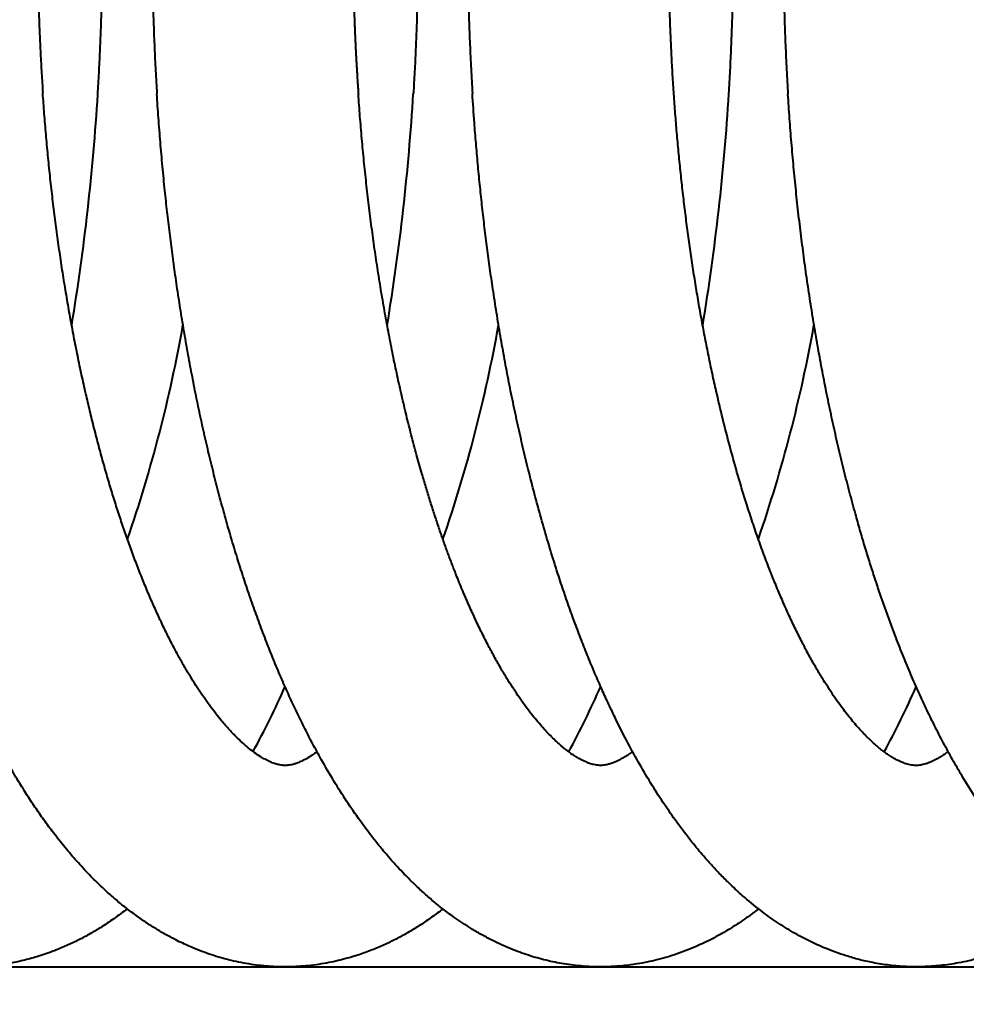
# Model space of a CAD drawing. Extents: x 32 to 579, y 9 to 401.
# Drawn here: x 141 to 143, y 368 to 370 of the extents above; entities that cross this region are included whole.
import ezdxf
from ezdxf.enums import TextEntityAlignment as Align

# ---------------------------------------------------------------- set-up
doc = ezdxf.new("R2010")
doc.units = 0
doc.layers.get('0').update_dxf_attribs({"lineweight": 13})
doc.styles.get("Standard").update_dxf_attribs({"font": 'isocp.shx'})
doc.dimstyles.get("Standard").update_dxf_attribs({"dimtxt": 2.5, "dimasz": 2.5, "dimexe": 1.25, "dimexo": 0.625, "dimtad": 1, "dimcen": 2.5, "dimadec": 0, "dimazin": 0, "dimtfac": 1, "dimtmove": 0, "dimatfit": 0, "dimfxl": 1, "dimarcsym": 0})

# ---------------------------------------------------------------- blocks, each defined once
blk = doc.blocks.new('*D22')
at = {"color": 172, "lineweight": 13}
for p, q in [((74.984152, 384.172631), (284.017538, 384.172631)), ((283.017538, 323.672631), (283.017538, 384.172631)), ((256.382711, 323.672631), (284.017538, 323.672631))]:
    blk.add_line(p, q, dxfattribs=at)
for points in [[(283.664587, 381.757816), (283.017538, 384.172631), (282.370489, 381.757816)], [(282.370489, 326.087445), (283.017538, 323.672631), (283.664587, 326.087445)]]:
    blk.add_lwpolyline(points, dxfattribs=at)
at = {"color": 172, "lineweight": 13, "width": 0.8}
for s, p, p2 in [(')', (282.517538, 361.156486), (282.517538, 363.283737)), ('60.5', (282.517538, 347.688777), (282.517538, 360.156486)), ('(', (282.517538, 344.561526), (282.517538, 346.688777))]:
    blk.add_text(s, height=5, rotation=90.000003, dxfattribs=at).set_placement(p, p2, align=Align.FIT)
blk = doc.blocks.new('*D24')
at = {"color": 7, "lineweight": 13}
for p, q in [((66.382711, 333.672631), (66.382711, 395.675811)), ((226.382711, 333.672631), (226.382711, 395.675811)), ((66.382711, 394.675811), (226.382711, 394.675811))]:
    blk.add_line(p, q, dxfattribs=at)
for points in [[(68.797529, 395.322858), (66.382711, 394.675811), (68.797529, 394.028764)], [(223.967894, 394.028764), (226.382711, 394.675811), (223.967894, 395.322858)]]:
    blk.add_lwpolyline(points, dxfattribs=at)
at = {"color": 7, "lineweight": 13, "width": 0.8}
for s, p, p2 in [('(天井加工穴 /CEILING PROCESS HOLE', (87.461771, 395.175811), (191.762392, 395.175811)), (')', (210.228662, 395.175811), (212.355917, 395.175811)), ('160', (198.762392, 395.175811), (209.228662, 395.175811))]:
    blk.add_text(s, height=5, dxfattribs=at).set_placement(p, p2, align=Align.FIT)
at = {"color": 7, "lineweight": 13}
blk.add_text('%%c', height=5, dxfattribs=at).set_placement((192.762392, 395.175811), (197.762392, 395.175811), align=Align.FIT)
blk = doc.blocks.new('BLOCK2402')
at = {"color": 7, "lineweight": 40, "ltscale": 0.000564}
blk.add_line((-3.5585, 1.3768), (-3.5652, 1.3983), dxfattribs=at)
at = {"color": 7, "lineweight": 40}
blk.add_line((-28.7139, 0), (28.7139, 0), dxfattribs=at)
for centre, radius, start, end in [((-12.2416, 3.0131), 6.7631, 350.62321, 356.4892), ((-11.3037, 3.0132), 6.7647, 350.62212, 356.50755), ((-10.363, 3.013), 6.7637, 350.61907, 356.50414), ((-9.4456, 2.6616), 4.2745, 341.0542, 349.8814), ((-8.5051, 2.6619), 4.2737, 341.0428, 349.8798), ((-7.5704, 2.6643), 4.2787, 341.0376, 349.8639), ((-7.3217, 1.8865), 2.6096, 331.4915, 336.2274), ((-6.3828, 1.8865), 2.6105, 331.4926, 336.239), ((-5.4294, 1.8799), 2.5954, 331.4658, 336.2448)]:
    blk.add_arc(centre, radius, start, end, dxfattribs=at)
for points, degree, knots in [([(-4.9335, 4.9226), (-4.9417, 4.9342), (-4.9574, 4.9552), (-4.9813, 4.9845), (-5.0047, 5.0108), (-5.0291, 5.0359), (-5.0578, 5.0626), (-5.0942, 5.0925), (-5.1336, 5.1196), (-5.1719, 5.1416), (-5.2016, 5.1559), (-5.2318, 5.1686), (-5.2651, 5.1799), (-5.3041, 5.19), (-5.345, 5.1969), (-5.3848, 5.2001), (-5.4244, 5.2), (-5.4633, 5.1967), (-5.5018, 5.1902), (-5.5442, 5.1796), (-5.5824, 5.1659), (-5.6195, 5.1496), (-5.6523, 5.1322), (-5.6887, 5.1097), (-5.7256, 5.0825), (-5.7634, 5.0502), (-5.8018, 5.012), (-5.835, 4.9737), (-5.8656, 4.9342), (-5.8939, 4.8937), (-5.9233, 4.8468), (-5.951, 4.7975), (-5.9766, 4.7473), (-6.0015, 4.6938), (-6.0203, 4.6491), (-6.0367, 4.6079), (-6.0509, 4.5702), (-6.0673, 4.5238), (-6.0834, 4.4746), (-6.0988, 4.4241), (-6.1136, 4.3724), (-6.1277, 4.3193), (-6.1412, 4.2648), (-6.154, 4.2091), (-6.1662, 4.1522), (-6.1777, 4.0941), (-6.1885, 4.0348), (-6.1987, 3.9744), (-6.2083, 3.9128), (-6.2171, 3.8502), (-6.2253, 3.7865), (-6.2328, 3.7219), (-6.2397, 3.6563), (-6.2458, 3.5899), (-6.2512, 3.5226), (-6.2559, 3.4546), (-6.2599, 3.3858), (-6.2631, 3.3164), (-6.2657, 3.2463), (-6.2675, 3.1757), (-6.2686, 3.1045), (-6.2689, 3.0329), (-6.2685, 2.9609), (-6.2673, 2.8886), (-6.2654, 2.816), (-6.2627, 2.7432), (-6.2593, 2.6703), (-6.2565, 2.6216), (-6.2549, 2.5973)], 3, [0, 0, 0, 0, 0.042746, 0.078648, 0.113451, 0.148343, 0.183418, 0.231025, 0.289529, 0.326757, 0.363351, 0.388416, 0.424926, 0.468738, 0.509034, 0.549295, 0.58852, 0.627448, 0.666508, 0.705358, 0.758625, 0.78802, 0.826832, 0.869839, 0.91639, 0.96405, 1.018853, 1.078749, 1.116196, 1.168545, 1.226902, 1.28212, 1.338331, 1.395882, 1.458966, 1.483784, 1.528923, 1.579899, 1.631508, 1.684229, 1.738065, 1.793022, 1.849093, 1.906282, 1.964456, 2.0237, 2.083991, 2.145304, 2.207608, 2.270874, 2.335067, 2.400155, 2.466062, 2.532782, 2.600274, 2.668495, 2.737398, 2.80694, 2.877073, 2.947749, 3.018911, 3.090518, 3.162517, 3.234859, 3.30749, 3.380358, 3.453411, 3.526594, 3.526594, 3.526594, 3.526594]), ([(-3.9935, 4.9226), (-4.0009, 4.9329), (-4.0155, 4.9526), (-4.0384, 4.981), (-4.0619, 5.0078), (-4.0866, 5.0334), (-4.1116, 5.0569), (-4.1386, 5.0799), (-4.1679, 5.1023), (-4.2029, 5.1254), (-4.2413, 5.1468), (-4.282, 5.1651), (-4.3223, 5.1793), (-4.3615, 5.1895), (-4.3998, 5.1962), (-4.4352, 5.1996), (-4.4726, 5.2003), (-4.5101, 5.1983), (-4.5488, 5.1928), (-4.5846, 5.1849), (-4.6197, 5.1744), (-4.6545, 5.1611), (-4.6886, 5.1451), (-4.7235, 5.1258), (-4.7539, 5.1056), (-4.7784, 5.0877), (-4.8016, 5.0688), (-4.8274, 5.0462), (-4.8606, 5.0129), (-4.8921, 4.9771), (-4.9204, 4.941), (-4.943, 4.9093), (-4.9631, 4.8789), (-4.983, 4.8467), (-5.0034, 4.811), (-5.0242, 4.7718), (-5.045, 4.7295), (-5.064, 4.6874), (-5.0815, 4.6461), (-5.0974, 4.606), (-5.1126, 4.5653), (-5.1267, 4.5249), (-5.1397, 4.4856), (-5.1516, 4.4478), (-5.163, 4.4097), (-5.175, 4.367), (-5.1885, 4.316), (-5.2031, 4.2569), (-5.2177, 4.1928), (-5.2306, 4.1308), (-5.242, 4.0712), (-5.2521, 4.0146), (-5.2615, 3.9577), (-5.2703, 3.8997), (-5.2785, 3.8408), (-5.2861, 3.781), (-5.2931, 3.7204), (-5.2998, 3.6564), (-5.306, 3.5882), (-5.3122, 3.5112), (-5.3178, 3.4266), (-5.3226, 3.3352), (-5.3261, 3.2408), (-5.328, 3.1548), (-5.3289, 3.0775), (-5.3289, 3.0099), (-5.3283, 2.9422), (-5.3271, 2.8742), (-5.3252, 2.806), (-5.3226, 2.7376), (-5.3193, 2.6691), (-5.3167, 2.6234), (-5.3153, 2.6005)], 3, [0, 0, 0, 0, 0.037949, 0.073619, 0.109265, 0.145011, 0.18036, 0.211977, 0.251409, 0.290939, 0.337658, 0.383216, 0.424672, 0.465678, 0.504684, 0.540982, 0.572352, 0.616848, 0.65333, 0.689719, 0.726557, 0.763187, 0.801398, 0.839472, 0.882581, 0.910971, 0.930514, 0.972116, 1.014, 1.07125, 1.115296, 1.151439, 1.187913, 1.224791, 1.264866, 1.311393, 1.357865, 1.406151, 1.449964, 1.492363, 1.535549, 1.580443, 1.620602, 1.659723, 1.69947, 1.739835, 1.792849, 1.85769, 1.922341, 1.990026, 2.047684, 2.104542, 2.162295, 2.220919, 2.280387, 2.340673, 2.401747, 2.463578, 2.53372, 2.607076, 2.695253, 2.788069, 2.88165, 2.978636, 3.046257, 3.113627, 3.181335, 3.249339, 3.317593, 3.386053, 3.454673, 3.523407, 3.523407, 3.523407, 3.523407]), ([(-3.0261, 4.9595), (-3.0312, 4.9531), (-3.0435, 4.9372), (-3.0623, 4.911), (-3.0817, 4.8818), (-3.0998, 4.8527), (-3.1167, 4.8239), (-3.133, 4.7942), (-3.1494, 4.7625), (-3.1659, 4.7286), (-3.1824, 4.6925), (-3.1983, 4.6554), (-3.2148, 4.6144), (-3.2309, 4.572), (-3.2464, 4.528), (-3.2605, 4.4855), (-3.2741, 4.4418), (-3.2873, 4.3972), (-3.2999, 4.3515), (-3.312, 4.3048), (-3.3237, 4.2572), (-3.334, 4.2121), (-3.3441, 4.1654), (-3.354, 4.117), (-3.3642, 4.0633), (-3.3738, 4.0086), (-3.3829, 3.9529), (-3.3914, 3.8964), (-3.3994, 3.839), (-3.4068, 3.7807), (-3.4139, 3.7197), (-3.4205, 3.6561), (-3.4266, 3.5897), (-3.432, 3.5226), (-3.4367, 3.4546), (-3.4407, 3.386), (-3.4439, 3.3166), (-3.4465, 3.2467), (-3.4483, 3.1762), (-3.4494, 3.1052), (-3.4497, 3.0338), (-3.4493, 2.9619), (-3.4481, 2.8898), (-3.4462, 2.8174), (-3.4436, 2.7447), (-3.4402, 2.672), (-3.4374, 2.6234), (-3.4359, 2.5991)], 3, [0, 0, 0, 0, 0.024532, 0.060424, 0.09673, 0.129712, 0.163108, 0.196955, 0.231274, 0.270271, 0.309931, 0.350299, 0.3914, 0.442425, 0.48644, 0.531285, 0.576974, 0.623509, 0.670895, 0.719128, 0.768204, 0.818115, 0.857763, 0.911577, 0.966266, 1.021815, 1.078202, 1.135407, 1.193402, 1.252163, 1.31166, 1.377484, 1.444113, 1.511507, 1.579621, 1.648413, 1.717835, 1.787841, 1.858383, 1.929402, 2.000858, 2.0727, 2.144877, 2.217336, 2.290026, 2.362892, 2.43588, 2.43588, 2.43588, 2.43588]), ([(-5.3521, 4.6123), (-5.353, 4.6116), (-5.3562, 4.6091), (-5.3607, 4.6046), (-5.3663, 4.5986), (-5.3731, 4.5906), (-5.3818, 4.5795), (-5.3933, 4.5633), (-5.4065, 4.5424), (-5.4215, 4.5162), (-5.4361, 4.4876), (-5.4483, 4.4619), (-5.4589, 4.4379), (-5.4684, 4.4151), (-5.4787, 4.389), (-5.4889, 4.3618), (-5.4989, 4.3333), (-5.5089, 4.3034), (-5.5187, 4.2721), (-5.5282, 4.2403), (-5.537, 4.2088), (-5.5453, 4.1778), (-5.5532, 4.1467), (-5.5609, 4.1148), (-5.5684, 4.0821), (-5.5757, 4.0486), (-5.5827, 4.0143), (-5.5896, 3.9792), (-5.5962, 3.9434), (-5.6028, 3.9055), (-5.6097, 3.8634), (-5.6167, 3.8173), (-5.6236, 3.7685), (-5.63, 3.7191), (-5.6359, 3.6688), (-5.6414, 3.6176), (-5.6465, 3.5656), (-5.651, 3.5129), (-5.6551, 3.4595), (-5.6587, 3.4053), (-5.6618, 3.3506), (-5.6644, 3.2953), (-5.6665, 3.2394), (-5.6681, 3.1831), (-5.6692, 3.1263), (-5.6697, 3.0691), (-5.6697, 3.0115), (-5.6692, 2.9537), (-5.6682, 2.8955), (-5.6667, 2.8372), (-5.6646, 2.7787), (-5.6619, 2.7201), (-5.6588, 2.6614), (-5.6562, 2.6223), (-5.655, 2.6027)], 3, [0, 0, 0, 0, 0.003576, 0.011959, 0.019228, 0.028198, 0.04344, 0.061497, 0.0878, 0.117656, 0.151874, 0.184062, 0.203114, 0.230471, 0.25823, 0.28727, 0.317553, 0.34904, 0.381699, 0.415867, 0.448686, 0.479943, 0.511996, 0.544823, 0.578404, 0.612718, 0.647745, 0.683473, 0.71987, 0.756898, 0.798931, 0.847938, 0.896896, 0.946729, 0.997397, 1.048862, 1.101084, 1.154024, 1.207636, 1.261883, 1.316727, 1.372127, 1.428043, 1.484433, 1.541257, 1.598472, 1.656036, 1.713908, 1.772045, 1.830407, 1.88895, 1.947631, 2.006409, 2.06524, 2.06524, 2.06524, 2.06524]), ([(-4.4127, 4.6124), (-4.419, 4.6078), (-4.4252, 4.6032), (-4.4293, 4.5961), (-4.4378, 4.5857), (-4.4458, 4.5748), (-4.4491, 4.5701), (-4.4588, 4.5558), (-4.4679, 4.541), (-4.4737, 4.531), (-4.4898, 4.502), (-4.5044, 4.4722), (-4.5133, 4.4524), (-4.5434, 4.3826), (-4.5682, 4.3106), (-4.5843, 4.2586), (-4.6276, 4.1026), (-4.6588, 3.9437), (-4.6762, 3.8376), (-4.7038, 3.6265), (-4.7201, 3.4142), (-4.7257, 3.3089), (-4.732, 3.1038), (-4.7299, 2.8985), (-4.7283, 2.7987), (-4.7218, 2.6991), (-4.7153, 2.5995)], 5, [0, 0, 0, 0, 0, 0, 0.038658, 0.038658, 0.038658, 0.067449, 0.067449, 0.067449, 0.1252, 0.1252, 0.1252, 0.233384, 0.233384, 0.233384, 0.505363, 0.505363, 0.505363, 1.042401, 1.042401, 1.042401, 1.569501, 1.569501, 1.569501, 2.068467, 2.068467, 2.068467, 2.068467, 2.068467, 2.068467]), ([(-4.2596, 4.2718), (-4.2646, 4.2512), (-4.2737, 4.2117), (-4.2863, 4.1528), (-4.2978, 4.0949), (-4.3087, 4.0358), (-4.3189, 3.9755), (-4.3284, 3.9141), (-4.3373, 3.8516), (-4.3455, 3.7881), (-4.3522, 3.7303), (-4.3578, 3.6782), (-4.3623, 3.6321), (-4.3664, 3.5856), (-4.3703, 3.5387), (-4.3738, 3.4914), (-4.3769, 3.4437), (-4.3797, 3.3956), (-4.3827, 3.3356), (-4.3856, 3.2633), (-4.3877, 3.1834), (-4.3889, 3.1077), (-4.3893, 3.0362), (-4.3889, 2.9643), (-4.3878, 2.8921), (-4.3859, 2.8196), (-4.3832, 2.7469), (-4.3798, 2.6741), (-4.3771, 2.6255), (-4.3756, 2.6012)], 3, [0, 0, 0, 0, 0.063593, 0.121589, 0.180656, 0.240771, 0.301909, 0.364045, 0.427145, 0.491176, 0.556105, 0.602002, 0.648306, 0.695003, 0.742078, 0.789519, 0.837308, 0.885432, 0.933868, 1.017764, 1.102457, 1.173501, 1.244991, 1.316881, 1.389118, 1.461651, 1.534424, 1.607382, 1.680471, 1.680471, 1.680471, 1.680471]), ([(-3.7756, 2.5988), (-3.7769, 2.6182), (-3.7793, 2.6567), (-3.7825, 2.7146), (-3.7852, 2.7725), (-3.7873, 2.8302), (-3.7889, 2.8877), (-3.79, 2.945), (-3.7906, 3.0021), (-3.7906, 3.0589), (-3.7902, 3.1153), (-3.7892, 3.1714), (-3.7878, 3.227), (-3.7858, 3.2821), (-3.7834, 3.3367), (-3.7805, 3.3908), (-3.7771, 3.4442), (-3.7732, 3.497), (-3.7688, 3.5491), (-3.764, 3.6005), (-3.7588, 3.651), (-3.7531, 3.7008), (-3.747, 3.7497), (-3.7405, 3.7977), (-3.7335, 3.8448), (-3.7252, 3.8971), (-3.7153, 3.9542), (-3.7035, 4.0157), (-3.6911, 4.0748), (-3.6822, 4.1134), (-3.6776, 4.1323)], 3, [0, 0, 0, 0, 0.058039, 0.116025, 0.173915, 0.231667, 0.289241, 0.346595, 0.403687, 0.460479, 0.516927, 0.572994, 0.628638, 0.68382, 0.7385, 0.79264, 0.846201, 0.89915, 0.951438, 1.003039, 1.053908, 1.104008, 1.153303, 1.201756, 1.249329, 1.296005, 1.360635, 1.423258, 1.483751, 1.54201, 1.54201, 1.54201, 1.54201]), ([(-5.4912, 2.5989), (-5.4899, 2.6202), (-5.4874, 2.6626), (-5.4843, 2.7263), (-5.4818, 2.7899), (-5.4798, 2.8533), (-5.4784, 2.9166), (-5.4776, 2.9796), (-5.4774, 3.0424), (-5.4777, 3.1049), (-5.4786, 3.167), (-5.4801, 3.2288), (-5.4821, 3.2902), (-5.4847, 3.3511), (-5.4878, 3.4115), (-5.4915, 3.4714), (-5.4957, 3.5308), (-5.5005, 3.5895), (-5.5058, 3.6476), (-5.5116, 3.7051), (-5.518, 3.7619), (-5.5249, 3.8179), (-5.5323, 3.8732), (-5.5403, 3.9277), (-5.5487, 3.9814), (-5.5577, 4.0343), (-5.5641, 4.0692), (-5.5673, 4.0865)], 3, [0, 0, 0, 0, 0.06385, 0.127612, 0.191249, 0.254726, 0.31801, 0.381064, 0.443855, 0.506344, 0.568514, 0.630315, 0.691719, 0.752695, 0.813211, 0.873237, 0.93274, 0.991682, 1.050081, 1.107855, 1.164996, 1.221479, 1.277278, 1.33237, 1.386732, 1.44035, 1.493218, 1.493218, 1.493218, 1.493218]), ([(-4.6278, 4.0864), (-4.6225, 4.0585), (-4.6143, 4.0125), (-4.6038, 3.9481), (-4.5956, 3.8931), (-4.5879, 3.8372), (-4.5807, 3.7805), (-4.574, 3.7231), (-4.5679, 3.665), (-4.5624, 3.6061), (-4.5574, 3.5466), (-4.5529, 3.4865), (-4.5491, 3.4258), (-4.5458, 3.3646), (-4.543, 3.3028), (-4.5409, 3.2406), (-4.5393, 3.1779), (-4.5383, 3.1148), (-4.5378, 3.0514), (-4.538, 2.9877), (-4.5388, 2.9237), (-4.5401, 2.8595), (-4.542, 2.7951), (-4.5446, 2.7305), (-4.5477, 2.6658), (-4.5502, 2.6227), (-4.5515, 2.6011)], 3, [0, 0, 0, 0, 0.085206, 0.140091, 0.195762, 0.252171, 0.309294, 0.367107, 0.425583, 0.484695, 0.544409, 0.604694, 0.665527, 0.726874, 0.788704, 0.850983, 0.913678, 0.976755, 1.040179, 1.103915, 1.167928, 1.232182, 1.296641, 1.36127, 1.426031, 1.490887, 1.490887, 1.490887, 1.490887]), ([(-3.6118, 2.6006), (-3.6104, 2.6237), (-3.6077, 2.6699), (-3.6045, 2.7392), (-3.6019, 2.8083), (-3.5999, 2.8772), (-3.5987, 2.9459), (-3.5981, 3.0143), (-3.5982, 3.0823), (-3.599, 3.15), (-3.6005, 3.2172), (-3.6026, 3.284), (-3.6053, 3.3502), (-3.6087, 3.4158), (-3.6128, 3.4808), (-3.6175, 3.5451), (-3.6229, 3.6088), (-3.6288, 3.6716), (-3.6355, 3.7337), (-3.6427, 3.7949), (-3.6505, 3.8552), (-3.659, 3.9146), (-3.668, 3.9731), (-3.6777, 4.0305), (-3.6846, 4.0684), (-3.6881, 4.0872)], 3, [0, 0, 0, 0, 0.069443, 0.13878, 0.207954, 0.276919, 0.345631, 0.414046, 0.482118, 0.549806, 0.617068, 0.683859, 0.75014, 0.815869, 0.881007, 0.945517, 1.009365, 1.072515, 1.134923, 1.196571, 1.257415, 1.317429, 1.376583, 1.434851, 1.492208, 1.492208, 1.492208, 1.492208]), ([(-5.4036, 0.1727), (-5.4165, 0.1626), (-5.4427, 0.1433), (-5.4808, 0.118), (-5.5174, 0.0964), (-5.5522, 0.0779), (-5.5881, 0.061), (-5.6281, 0.0447), (-5.6701, 0.0304), (-5.7144, 0.0184), (-5.7643, 0.0083), (-5.8215, 0.0011), (-5.8854, -0.0007), (-5.9461, 0.0032), (-5.9981, 0.0111), (-6.0422, 0.0208), (-6.0829, 0.0324), (-6.1217, 0.0458), (-6.1579, 0.0606), (-6.1895, 0.0753), (-6.2208, 0.0915), (-6.2533, 0.1101), (-6.2866, 0.1312), (-6.3203, 0.1548), (-6.3539, 0.1805), (-6.3881, 0.2093), (-6.4208, 0.239), (-6.4511, 0.2689), (-6.4785, 0.2977), (-6.5069, 0.3294), (-6.5401, 0.3693), (-6.5772, 0.4171), (-6.6161, 0.4721), (-6.6519, 0.527), (-6.6835, 0.5791), (-6.7106, 0.6267), (-6.7347, 0.6714), (-6.7578, 0.7162), (-6.7802, 0.7621), (-6.802, 0.8091), (-6.8232, 0.857), (-6.8439, 0.906), (-6.8641, 0.9562), (-6.884, 1.0078), (-6.9034, 1.0609), (-6.9223, 1.1151), (-6.9415, 1.173), (-6.9615, 1.2365), (-6.9821, 1.3056), (-7.0023, 1.3778), (-7.0209, 1.4488), (-7.0381, 1.5185), (-7.0539, 1.5864), (-7.0689, 1.6548), (-7.0832, 1.7241), (-7.0967, 1.794), (-7.1094, 1.8645), (-7.1214, 1.9356), (-7.1326, 2.0073), (-7.1431, 2.0793), (-7.1527, 2.1518), (-7.1617, 2.2247), (-7.1698, 2.2978), (-7.1772, 2.3711), (-7.1838, 2.4446), (-7.1896, 2.5182), (-7.193, 2.5673), (-7.1945, 2.5919)], 3, [0, 0, 0, 0, 0.049086, 0.097682, 0.137063, 0.176504, 0.216014, 0.255906, 0.306036, 0.349206, 0.393333, 0.458765, 0.521901, 0.584626, 0.641051, 0.679663, 0.720113, 0.767753, 0.802684, 0.837552, 0.87236, 0.908152, 0.949842, 0.990674, 1.031576, 1.076546, 1.124776, 1.164265, 1.204025, 1.244069, 1.291879, 1.359786, 1.425593, 1.493907, 1.556282, 1.608484, 1.658203, 1.708596, 1.759673, 1.811438, 1.863893, 1.917037, 1.970861, 2.026206, 2.082989, 2.140356, 2.198395, 2.265997, 2.340223, 2.414589, 2.490833, 2.560411, 2.62991, 2.700022, 2.770706, 2.841917, 2.913612, 2.985745, 3.05827, 3.131125, 3.204273, 3.277664, 3.351246, 3.424967, 3.498775, 3.572615, 3.646439, 3.646439, 3.646439, 3.646439]), ([(-4.4636, 0.1727), (-4.4746, 0.1641), (-4.4967, 0.1476), (-4.5303, 0.1247), (-4.5641, 0.1039), (-4.5984, 0.0849), (-4.6336, 0.0675), (-4.6701, 0.0517), (-4.7084, 0.0374), (-4.7528, 0.0238), (-4.8049, 0.0114), (-4.8636, 0.0027), (-4.9236, -0.0008), (-4.9828, 0.0009), (-5.0424, 0.0079), (-5.1017, 0.0201), (-5.1606, 0.0375), (-5.2127, 0.0581), (-5.2556, 0.0781), (-5.2893, 0.0961), (-5.319, 0.1136), (-5.3486, 0.1326), (-5.3794, 0.1542), (-5.4112, 0.1783), (-5.443, 0.2047), (-5.4749, 0.2333), (-5.509, 0.2665), (-5.5447, 0.3041), (-5.581, 0.3457), (-5.6142, 0.3871), (-5.6446, 0.4275), (-5.672, 0.4664), (-5.6982, 0.5056), (-5.7257, 0.5493), (-5.7573, 0.6026), (-5.7869, 0.6565), (-5.8122, 0.7052), (-5.8309, 0.7429), (-5.8482, 0.7792), (-5.8651, 0.816), (-5.8817, 0.8535), (-5.898, 0.8916), (-5.9138, 0.9303), (-5.9325, 0.9774), (-5.9551, 1.0377), (-5.9811, 1.111), (-6.0077, 1.1915), (-6.0294, 1.2625), (-6.047, 1.3229), (-6.0603, 1.3707), (-6.0729, 1.4178), (-6.0863, 1.4704), (-6.1009, 1.5298), (-6.1162, 1.5962), (-6.131, 1.6646), (-6.1451, 1.7335), (-6.1584, 1.8031), (-6.171, 1.8734), (-6.1828, 1.9442), (-6.1939, 2.0155), (-6.2042, 2.0873), (-6.2138, 2.1594), (-6.2226, 2.2319), (-6.2306, 2.3047), (-6.2379, 2.3776), (-6.2444, 2.4508), (-6.2501, 2.524), (-6.2534, 2.5728), (-6.2549, 2.5973)], 3, [0, 0, 0, 0, 0.041817, 0.082724, 0.121816, 0.160963, 0.200156, 0.239599, 0.280203, 0.322925, 0.378668, 0.440785, 0.500588, 0.559006, 0.618159, 0.68021, 0.740507, 0.802167, 0.848054, 0.882491, 0.916909, 0.951313, 0.988007, 1.029779, 1.070849, 1.112093, 1.158378, 1.21341, 1.267653, 1.323845, 1.372688, 1.419305, 1.466477, 1.514252, 1.574141, 1.652307, 1.69883, 1.738562, 1.778707, 1.819275, 1.860265, 1.901676, 1.943508, 1.985754, 2.053623, 2.136636, 2.21915, 2.30794, 2.359383, 2.407839, 2.456673, 2.505872, 2.570573, 2.640265, 2.710097, 2.780489, 2.851397, 2.922778, 2.994587, 3.066778, 3.139287, 3.21208, 3.285108, 3.358321, 3.431667, 3.505095, 3.578551, 3.651986, 3.651986, 3.651986, 3.651986]), ([(-4.8388, 0.6401), (-4.8432, 0.637), (-4.8533, 0.6299), (-4.8682, 0.6206), (-4.8828, 0.613), (-4.8947, 0.6079), (-4.9048, 0.6044), (-4.9134, 0.6021), (-4.9212, 0.6007), (-4.9275, 0.6001), (-4.9326, 0.5999), (-4.9371, 0.6), (-4.9426, 0.6004), (-4.9499, 0.6015), (-4.9576, 0.6033), (-4.9652, 0.6056), (-4.9718, 0.6081), (-4.9785, 0.6109), (-4.9857, 0.6142), (-4.995, 0.619), (-5.0084, 0.6269), (-5.0252, 0.6382), (-5.0436, 0.6525), (-5.0618, 0.6682), (-5.0815, 0.6871), (-5.0978, 0.7044), (-5.112, 0.7202), (-5.1244, 0.7348), (-5.1391, 0.753), (-5.1551, 0.774), (-5.1712, 0.7962), (-5.1873, 0.8199), (-5.2036, 0.8449), (-5.2199, 0.8714), (-5.2364, 0.8997), (-5.2536, 0.9304), (-5.2714, 0.964), (-5.2896, 1.0001), (-5.3077, 1.0379), (-5.3255, 1.0773), (-5.3432, 1.1181), (-5.3605, 1.1605), (-5.3777, 1.2043), (-5.3941, 1.2486), (-5.41, 1.2933), (-5.4251, 1.3382), (-5.4399, 1.384), (-5.4543, 1.4309), (-5.4684, 1.4788), (-5.482, 1.5277), (-5.4955, 1.5783), (-5.5064, 1.6212), (-5.5169, 1.6645), (-5.5273, 1.7087), (-5.5394, 1.7632), (-5.5513, 1.8199), (-5.5627, 1.8772), (-5.5735, 1.9352), (-5.5838, 1.9938), (-5.5935, 2.053), (-5.6027, 2.1128), (-5.6112, 2.1729), (-5.6193, 2.2335), (-5.6267, 2.2945), (-5.6336, 2.3558), (-5.6398, 2.4173), (-5.6455, 2.479), (-5.6506, 2.5408), (-5.6536, 2.5821), (-5.655, 2.6027)], 3, [0, 0, 0, 0, 0.016101, 0.037012, 0.052622, 0.06542, 0.075856, 0.084619, 0.092197, 0.099472, 0.103596, 0.107572, 0.113115, 0.119907, 0.129758, 0.136918, 0.143537, 0.150831, 0.158954, 0.167334, 0.182047, 0.205792, 0.227999, 0.251742, 0.277969, 0.309726, 0.323234, 0.341529, 0.367265, 0.393388, 0.420787, 0.449439, 0.479321, 0.510407, 0.542685, 0.577548, 0.616093, 0.656761, 0.698679, 0.741915, 0.786425, 0.83217, 0.879108, 0.927543, 0.974085, 1.021374, 1.069577, 1.118655, 1.168572, 1.219291, 1.270775, 1.325681, 1.352116, 1.404413, 1.461937, 1.519757, 1.578193, 1.637199, 1.696728, 1.756732, 1.817171, 1.877972, 1.939111, 2.000533, 2.062189, 2.124034, 2.186008, 2.248073, 2.310172, 2.310172, 2.310172, 2.310172]), ([(-3.5235, 0.1727), (-3.5372, 0.1621), (-3.5654, 0.1412), (-3.6093, 0.1125), (-3.6553, 0.0862), (-3.7073, 0.0609), (-3.7642, 0.0383), (-3.825, 0.0201), (-3.8815, 0.0087), (-3.9324, 0.0022), (-3.975, 0), (-4.012, -0.0001), (-4.0537, 0.0024), (-4.1018, 0.0078), (-4.1562, 0.0189), (-4.209, 0.0339), (-4.2632, 0.0537), (-4.3101, 0.0755), (-4.3493, 0.096), (-4.3863, 0.1181), (-4.4243, 0.143), (-4.4618, 0.1709), (-4.4927, 0.1959), (-4.5214, 0.221), (-4.5515, 0.2491), (-4.5867, 0.2845), (-4.6216, 0.3229), (-4.653, 0.3603), (-4.6812, 0.3959), (-4.7136, 0.4397), (-4.7506, 0.4931), (-4.7891, 0.5542), (-4.8221, 0.611), (-4.8506, 0.6628), (-4.8745, 0.7092), (-4.898, 0.7569), (-4.9212, 0.8065), (-4.9436, 0.8572), (-4.9655, 0.909), (-4.9867, 0.9618), (-5.0072, 1.0158), (-5.0272, 1.0707), (-5.0465, 1.1267), (-5.0652, 1.1835), (-5.0832, 1.2413), (-5.1006, 1.3), (-5.1175, 1.3596), (-5.1336, 1.42), (-5.1492, 1.4812), (-5.1641, 1.5431), (-5.1784, 1.6057), (-5.1921, 1.669), (-5.2051, 1.7329), (-5.2175, 1.7974), (-5.2292, 1.8625), (-5.2403, 1.928), (-5.2508, 1.9941), (-5.2604, 2.0592), (-5.2692, 2.1233), (-5.2772, 2.1861), (-5.2846, 2.2491), (-5.2918, 2.3151), (-5.2986, 2.3841), (-5.3049, 2.4561), (-5.3105, 2.5282), (-5.3138, 2.5764), (-5.3153, 2.6005)], 3, [0, 0, 0, 0, 0.051993, 0.105269, 0.157322, 0.210779, 0.278641, 0.340923, 0.400701, 0.451372, 0.494826, 0.528714, 0.562296, 0.619876, 0.673853, 0.728666, 0.784329, 0.846852, 0.883521, 0.917253, 0.976184, 1.019555, 1.057452, 1.095496, 1.133712, 1.181122, 1.245111, 1.2893, 1.327796, 1.381288, 1.452656, 1.522653, 1.59787, 1.64962, 1.7001, 1.754419, 1.80905, 1.86446, 1.920646, 1.977605, 2.03533, 2.093826, 2.152967, 2.21282, 2.27338, 2.334622, 2.396522, 2.459057, 2.522199, 2.585925, 2.650163, 2.714917, 2.780155, 2.845844, 2.911947, 2.978431, 3.045256, 3.112692, 3.175874, 3.239202, 3.302691, 3.366318, 3.438251, 3.510649, 3.583067, 3.655461, 3.655461, 3.655461, 3.655461]), ([(-3.8985, 0.641), (-3.9022, 0.6383), (-3.909, 0.6334), (-3.9189, 0.6269), (-3.9278, 0.6215), (-3.9361, 0.6169), (-3.9447, 0.6126), (-3.9544, 0.6084), (-3.9647, 0.6047), (-3.9744, 0.6021), (-3.9826, 0.6006), (-3.9901, 0.6), (-3.9974, 0.5999), (-4.0054, 0.6006), (-4.0128, 0.602), (-4.0203, 0.6039), (-4.0283, 0.6064), (-4.0374, 0.61), (-4.0472, 0.6145), (-4.0569, 0.6196), (-4.0673, 0.6258), (-4.0802, 0.6342), (-4.0972, 0.6467), (-4.1153, 0.6618), (-4.1325, 0.6777), (-4.1474, 0.6925), (-4.1623, 0.7084), (-4.1774, 0.7256), (-4.1929, 0.7442), (-4.2086, 0.7644), (-4.2245, 0.7859), (-4.2406, 0.8089), (-4.2568, 0.8333), (-4.2739, 0.8604), (-4.292, 0.8908), (-4.3111, 0.9247), (-4.3304, 0.9608), (-4.3495, 0.9986), (-4.3684, 1.0382), (-4.3871, 1.0795), (-4.4057, 1.1228), (-4.4226, 1.1642), (-4.4377, 1.2031), (-4.4512, 1.239), (-4.4643, 1.2755), (-4.4772, 1.3128), (-4.4898, 1.3509), (-4.5022, 1.3898), (-4.5144, 1.4293), (-4.5277, 1.4745), (-4.5423, 1.5264), (-4.5576, 1.5841), (-4.5724, 1.6429), (-4.5863, 1.7018), (-4.5997, 1.7617), (-4.6124, 1.8225), (-4.6246, 1.8842), (-4.6361, 1.9467), (-4.647, 2.0098), (-4.6573, 2.0736), (-4.6669, 2.138), (-4.6758, 2.203), (-4.6841, 2.2683), (-4.6917, 2.3341), (-4.6987, 2.4001), (-4.7049, 2.4664), (-4.7105, 2.5329), (-4.7138, 2.5773), (-4.7153, 2.5995)], 3, [0, 0, 0, 0, 0.013677, 0.025218, 0.035523, 0.044944, 0.053532, 0.064311, 0.076736, 0.086268, 0.094387, 0.101732, 0.108841, 0.11638, 0.125615, 0.131547, 0.139453, 0.150831, 0.160917, 0.171718, 0.183742, 0.197062, 0.217869, 0.247077, 0.267695, 0.288338, 0.309971, 0.332878, 0.357112, 0.382645, 0.409457, 0.437525, 0.466826, 0.497335, 0.533546, 0.573043, 0.61391, 0.656308, 0.70019, 0.745509, 0.79222, 0.841626, 0.879598, 0.917694, 0.956494, 0.995976, 1.03612, 1.076902, 1.118303, 1.160303, 1.218242, 1.27982, 1.33955, 1.400106, 1.461488, 1.52364, 1.586506, 1.650027, 1.714145, 1.778804, 1.843932, 1.909482, 1.97539, 2.041597, 2.108041, 2.174659, 2.24139, 2.30817, 2.30817, 2.30817, 2.30817]), ([(-4.1299, 1.1984), (-4.1371, 1.2213), (-4.1513, 1.2676), (-4.1716, 1.3377), (-4.191, 1.4089), (-4.2088, 1.4788), (-4.2253, 1.5472), (-4.2404, 1.6138), (-4.2549, 1.6812), (-4.2686, 1.7493), (-4.2815, 1.8181), (-4.2938, 1.8874), (-4.3053, 1.9573), (-4.3155, 2.0241), (-4.3246, 2.0877), (-4.3327, 2.1481), (-4.3402, 2.2087), (-4.3472, 2.2695), (-4.3536, 2.3305), (-4.3595, 2.3916), (-4.3649, 2.4528), (-4.3704, 2.5227), (-4.3738, 2.5721), (-4.3756, 2.6012)], 3, [0, 0, 0, 0, 0.072047, 0.145028, 0.218911, 0.293652, 0.361406, 0.429774, 0.49872, 0.568201, 0.638178, 0.708606, 0.779444, 0.850645, 0.911343, 0.972249, 1.03332, 1.094538, 1.155865, 1.217276, 1.278738, 1.340221, 1.427478, 1.427478, 1.427478, 1.427478]), ([(-3.5652, 1.3983), (-3.573, 1.4234), (-3.5882, 1.4744), (-3.6098, 1.5525), (-3.6304, 1.6329), (-3.6473, 1.7046), (-3.6611, 1.7668), (-3.6721, 1.8192), (-3.6826, 1.8722), (-3.6927, 1.9258), (-3.7023, 1.9799), (-3.7114, 2.0346), (-3.7201, 2.0896), (-3.7282, 2.1451), (-3.7359, 2.201), (-3.7431, 2.2572), (-3.7498, 2.3137), (-3.756, 2.3704), (-3.7616, 2.4273), (-3.7668, 2.4844), (-3.7715, 2.5416), (-3.7743, 2.5798), (-3.7756, 2.5988)], 3, [0, 0, 0, 0, 0.078645, 0.159842, 0.242919, 0.327714, 0.380704, 0.434226, 0.488279, 0.542817, 0.597805, 0.653204, 0.708981, 0.765083, 0.821493, 0.878155, 0.935043, 0.992111, 1.049326, 1.106646, 1.164034, 1.22145, 1.22145, 1.22145, 1.22145]), ([(-2.6702, 0.2481), (-2.6866, 0.264), (-2.7189, 0.2971), (-2.7597, 0.3437), (-2.7942, 0.3865), (-2.823, 0.4247), (-2.8511, 0.4643), (-2.8832, 0.5124), (-2.915, 0.5636), (-2.9464, 0.618), (-2.9736, 0.6679), (-2.9999, 0.7192), (-3.0252, 0.7712), (-3.0494, 0.8239), (-3.0726, 0.8771), (-3.0951, 0.9316), (-3.1152, 0.9827), (-3.133, 1.0302), (-3.1487, 1.0739), (-3.1641, 1.1183), (-3.179, 1.1632), (-3.1936, 1.2088), (-3.2078, 1.2549), (-3.2216, 1.3016), (-3.2366, 1.3546), (-3.2526, 1.4139), (-3.2694, 1.4795), (-3.2853, 1.5456), (-3.3005, 1.6122), (-3.3149, 1.6795), (-3.3286, 1.7476), (-3.3416, 1.8163), (-3.3539, 1.8856), (-3.3654, 1.9555), (-3.3762, 2.0258), (-3.3863, 2.0965), (-3.3956, 2.1677), (-3.4042, 2.2391), (-3.412, 2.3108), (-3.4191, 2.3827), (-3.4255, 2.4548), (-3.4311, 2.5269), (-3.4344, 2.5751), (-3.4359, 2.5991)], 3, [0, 0, 0, 0, 0.068669, 0.138513, 0.185757, 0.233609, 0.28212, 0.331295, 0.407112, 0.462952, 0.519699, 0.577369, 0.635968, 0.693197, 0.751287, 0.810234, 0.870028, 0.916008, 0.962461, 1.009383, 1.056763, 1.104593, 1.152862, 1.201559, 1.250669, 1.317954, 1.385944, 1.453654, 1.521981, 1.590885, 1.660327, 1.730267, 1.800661, 1.871465, 1.942635, 2.014107, 2.085851, 2.157821, 2.229967, 2.302243, 2.374597, 2.446981, 2.519346, 2.519346, 2.519346, 2.519346]), ([(-2.9587, 0.6412), (-2.9626, 0.6383), (-2.97, 0.633), (-2.981, 0.6258), (-2.9908, 0.62), (-2.9996, 0.6153), (-3.0072, 0.6116), (-3.0143, 0.6086), (-3.0207, 0.6061), (-3.0271, 0.604), (-3.0336, 0.6023), (-3.0407, 0.6008), (-3.048, 0.5999), (-3.0556, 0.5997), (-3.0636, 0.6001), (-3.0719, 0.6014), (-3.0799, 0.6034), (-3.0877, 0.6058), (-3.0954, 0.6088), (-3.1039, 0.6125), (-3.1131, 0.6171), (-3.1231, 0.6227), (-3.1337, 0.6294), (-3.1448, 0.637), (-3.1563, 0.6456), (-3.1684, 0.6554), (-3.1832, 0.6683), (-3.1986, 0.683), (-3.2144, 0.6993), (-3.2289, 0.7151), (-3.2436, 0.7323), (-3.2587, 0.7509), (-3.2739, 0.7707), (-3.2893, 0.792), (-3.305, 0.8147), (-3.3191, 0.8362), (-3.3345, 0.8608), (-3.3514, 0.889), (-3.3711, 0.9238), (-3.3909, 0.9609), (-3.4105, 0.9998), (-3.4299, 1.0405), (-3.4491, 1.083), (-3.468, 1.1273), (-3.4868, 1.1735), (-3.5053, 1.2218), (-3.5236, 1.2721), (-3.5414, 1.3239), (-3.5528, 1.359), (-3.5585, 1.3768)], 3, [0, 0, 0, 0, 0.014309, 0.027353, 0.039349, 0.04873, 0.057166, 0.064811, 0.07176, 0.077783, 0.084984, 0.091828, 0.099497, 0.107049, 0.11471, 0.123281, 0.132232, 0.139573, 0.147825, 0.156968, 0.167227, 0.178687, 0.19149, 0.204677, 0.219046, 0.234625, 0.25146, 0.277954, 0.298282, 0.319682, 0.342322, 0.366184, 0.391253, 0.417508, 0.444929, 0.473946, 0.494509, 0.532217, 0.572573, 0.614553, 0.658143, 0.703293, 0.749951, 0.798067, 0.847605, 0.899692, 0.95318, 1.007973, 1.06402, 1.06402, 1.06402, 1.06402]), ([(-2.5837, 0.1726), (-2.6028, 0.158), (-2.6409, 0.1301), (-2.7001, 0.0942), (-2.759, 0.0645), (-2.8119, 0.0431), (-2.8579, 0.0282), (-2.8945, 0.0185), (-2.9357, 0.01), (-2.9813, 0.0033), (-3.0336, -0.0002), (-3.084, 0.0002), (-3.1338, 0.0043), (-3.1804, 0.0117), (-3.2235, 0.021), (-3.271, 0.0352), (-3.3211, 0.0529), (-3.3734, 0.0769), (-3.4213, 0.1027), (-3.4699, 0.133), (-3.5204, 0.1695), (-3.5659, 0.207), (-3.604, 0.2419), (-3.6337, 0.2713), (-3.6606, 0.2997), (-3.6903, 0.3331), (-3.7262, 0.3765), (-3.7653, 0.4279), (-3.8045, 0.4842), (-3.8412, 0.5414), (-3.8775, 0.6025), (-3.9138, 0.6685), (-3.9431, 0.7264), (-3.9677, 0.7775), (-3.9876, 0.8208), (-4.0083, 0.8679), (-4.0288, 0.9171), (-4.0487, 0.9671), (-4.0681, 1.018), (-4.087, 1.0699), (-4.1053, 1.1229), (-4.1195, 1.1659), (-4.1276, 1.1912), (-4.1299, 1.1984)], 3, [0, 0, 0, 0, 0.071979, 0.141664, 0.207369, 0.269727, 0.312555, 0.352504, 0.383317, 0.438721, 0.490432, 0.540355, 0.589934, 0.64024, 0.681833, 0.722078, 0.788783, 0.841012, 0.894553, 0.952056, 1.012688, 1.081342, 1.128779, 1.167601, 1.206717, 1.246145, 1.301469, 1.375874, 1.43971, 1.507333, 1.579672, 1.653033, 1.73306, 1.77447, 1.823066, 1.875876, 1.929008, 1.982834, 2.037342, 2.092524, 2.148368, 2.205614, 2.228272, 2.228272, 2.228272, 2.228272])]:
    blk.add_open_spline(points, degree=degree, knots=knots, dxfattribs=at)

msp = doc.modelspace()

# ---------------------------------------------------------------- block references
at = {"lineweight": 0}
msp.add_blockref('BLOCK2402', (146.3827, 367.6726), dxfattribs=at)

# ---------------------------------------------------------------- dimensions: what is measured, and where the dimension line sits
at = {"color": 0, "lineweight": 0}
for base, p1, p2, angle, text, picture, middle, dimtype in [((66.3827, 394.6758), (226.3827, 333.6726), (66.3827, 333.6726), 180, '(天井加工穴 /CEILING PROCESS HOLE%%c<>)', '*D24', (149.9088, 394.6758), 161), ((283.0175, 384.1726), (256.3827, 323.6726), (74.9841, 384.1726), 89.9995, '(<>)', '*D22', (283.0175, 353.9226), 160)]:
    dim = msp.add_linear_dim(base=base, p1=p1, p2=p2, angle=angle, text=text, dimstyle='STANDARD', dxfattribs=at)
    dim.commit()
    dim.dimension.update_dxf_attribs({"geometry": picture, "text_midpoint": middle, "dimtype": dimtype, "oblique_angle": 89.9995})

doc.saveas('drawing.dxf')
